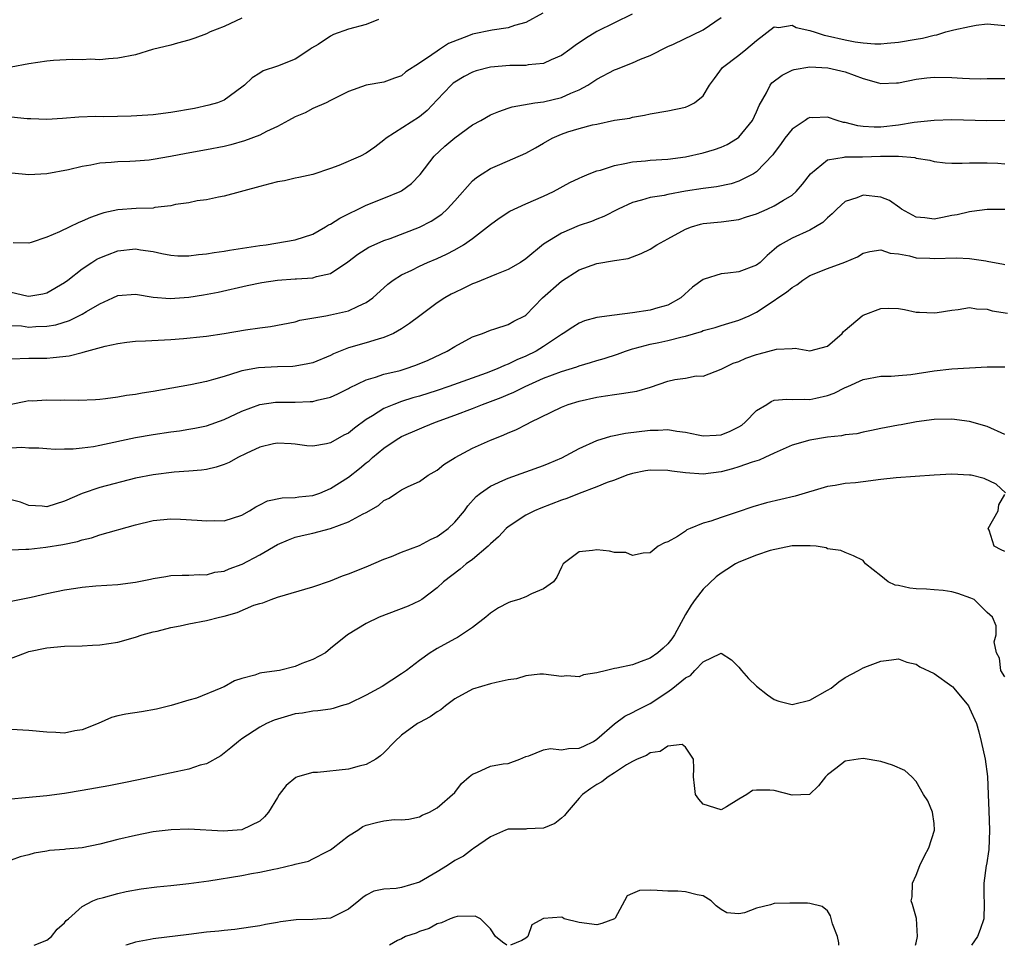
# Model space of a CAD drawing. Units: inches. Extents: x 2595000 to 2598000, y 1515000 to 1518000.
# Drawn here: x 2596396 to 2596507, y 1515000 to 1515104 of the extents above; entities that cross this region are included whole.
import ezdxf

# ---------------------------------------------------------------- set-up
doc = ezdxf.new("R2010")
doc.units = ezdxf.units.IN
doc.header["$MEASUREMENT"] = 0
doc.layers.add('LD25951515_2ft', color=103, linetype='Continuous')

msp = doc.modelspace()

# ---------------------------------------------------------------- linework, layer by layer
at = {"layer": 'LD25951515_2ft'}
for points, elevation in [([(2596395, 1515073.67), (2596396.76, 1515073.24), (2596397, 1515073.2), (2596398.55, 1515073.45), (2596399, 1515073.57), (2596401, 1515074.74), (2596401.36, 1515075), (2596403, 1515076.27), (2596404.07, 1515077), (2596404.64, 1515077.36), (2596405, 1515077.54), (2596405.86, 1515077.86), (2596407, 1515078.33), (2596409, 1515078.53), (2596409.58, 1515078.42), (2596411, 1515078.24), (2596411.99, 1515078.01), (2596413, 1515077.82), (2596413.76, 1515077.76), (2596415, 1515077.73), (2596416.1, 1515077.9), (2596417, 1515077.97), (2596417.86, 1515078.14), (2596419, 1515078.29), (2596419.6, 1515078.4), (2596423, 1515078.91), (2596423.74, 1515079), (2596427, 1515079.55), (2596429, 1515080.2), (2596430.4, 1515081), (2596430.77, 1515081.23), (2596431, 1515081.33), (2596432.02, 1515081.98), (2596433, 1515082.48), (2596434.09, 1515083), (2596435, 1515083.46), (2596437, 1515084.26), (2596438.82, 1515085), (2596439, 1515085.09), (2596440.11, 1515085.89), (2596441.08, 1515086.92), (2596442.67, 1515089), (2596443.88, 1515090.12), (2596445, 1515091.07), (2596447, 1515092.51), (2596447.91, 1515093), (2596449, 1515093.63), (2596449.96, 1515094.04), (2596451, 1515094.39), (2596451.44, 1515094.56), (2596454.01, 1515095), (2596455, 1515095.13), (2596457, 1515095.61), (2596458.08, 1515096.08), (2596459, 1515096.45), (2596459.99, 1515097), (2596461, 1515097.66), (2596463, 1515098.72), (2596463.21, 1515098.79), (2596465, 1515099.53), (2596465.93, 1515099.93), (2596467, 1515100.35), (2596469, 1515101.34), (2596469.63, 1515101.63), (2596473, 1515103.24), (2596475, 1515104.63)], 8386), ([(2596421, 1515104.53), (2596419, 1515103.62), (2596417.41, 1515103), (2596417, 1515102.79), (2596415.71, 1515102.29), (2596415, 1515102.05), (2596413.73, 1515101.73), (2596413, 1515101.52), (2596410.93, 1515101), (2596409, 1515100.43), (2596407, 1515100.02), (2596405.96, 1515099.96), (2596405, 1515099.84), (2596403.92, 1515099.92), (2596403, 1515099.85), (2596401.9, 1515099.9), (2596399.76, 1515099.76), (2596399, 1515099.69), (2596397, 1515099.39), (2596395, 1515099.04)], 8394), ([(2596436.41, 1515104.41), (2596435, 1515103.83), (2596433, 1515103.29), (2596431.31, 1515102.69), (2596431, 1515102.53), (2596429.59, 1515101.59), (2596428.85, 1515101.15), (2596428.67, 1515101), (2596427, 1515099.91), (2596425, 1515099.12), (2596423.38, 1515098.62), (2596423, 1515098.36), (2596422.17, 1515097.83), (2596421.3, 1515097), (2596421, 1515096.75), (2596419, 1515095.32), (2596418.26, 1515095), (2596417.28, 1515094.72), (2596415.64, 1515094.36), (2596413, 1515093.91), (2596411, 1515093.66), (2596410.4, 1515093.6), (2596408.51, 1515093.49), (2596405.43, 1515093.43), (2596404.55, 1515093.45), (2596402.61, 1515093.39), (2596400.77, 1515093.24), (2596399, 1515093.12), (2596397.2, 1515093.2), (2596396.8, 1515093.2), (2596395, 1515093.37)], 8392), ([(2596454.9, 1515105.1), (2596453, 1515104.06), (2596451.71, 1515103.71), (2596451, 1515103.45), (2596449.2, 1515103.2), (2596447, 1515102.74), (2596446.55, 1515102.55), (2596444.29, 1515101.71), (2596443.25, 1515101), (2596443, 1515100.84), (2596442.4, 1515100.4), (2596441, 1515099.47), (2596439.49, 1515098.51), (2596439, 1515098.04), (2596438.21, 1515097.79), (2596437, 1515097.33), (2596435, 1515096.99), (2596433, 1515096.27), (2596431.57, 1515095.57), (2596431, 1515095.26), (2596430.48, 1515095), (2596429, 1515094.35), (2596428.11, 1515093.89), (2596427, 1515093.42), (2596426.26, 1515093), (2596425, 1515092.34), (2596423.76, 1515091.76), (2596423, 1515091.36), (2596421.3, 1515090.7), (2596419.74, 1515090.26), (2596419, 1515090.09), (2596417, 1515089.71), (2596414.7, 1515089.3), (2596412.96, 1515088.96), (2596411, 1515088.61), (2596410.55, 1515088.55), (2596409, 1515088.41), (2596408.38, 1515088.38), (2596407, 1515088.36), (2596406.27, 1515088.27), (2596405, 1515088.2), (2596403.96, 1515087.96), (2596403, 1515087.82), (2596401.44, 1515087.44), (2596399, 1515087), (2596397, 1515086.9), (2596395.08, 1515087.08)], 8390), ([(2596464.99, 1515105.01), (2596461, 1515103.03), (2596459.73, 1515102.27), (2596458.55, 1515101.45), (2596457.95, 1515101), (2596457, 1515100.34), (2596455.86, 1515099.86), (2596455, 1515099.44), (2596453.27, 1515099.27), (2596453, 1515099.2), (2596451.21, 1515099.21), (2596449, 1515099.04), (2596447.39, 1515098.61), (2596447, 1515098.47), (2596446.04, 1515097.96), (2596445, 1515097.35), (2596444.8, 1515097.2), (2596444.59, 1515097), (2596443, 1515095.34), (2596441.87, 1515094.13), (2596441, 1515093.43), (2596437.24, 1515091), (2596437, 1515090.78), (2596435.98, 1515090.02), (2596435, 1515089.32), (2596434.35, 1515089), (2596431.92, 1515087.92), (2596431, 1515087.59), (2596429, 1515086.92), (2596427.42, 1515086.58), (2596427, 1515086.51), (2596425.78, 1515086.22), (2596425, 1515086.1), (2596424.14, 1515085.86), (2596423, 1515085.58), (2596419, 1515084.47), (2596418.36, 1515084.36), (2596417, 1515084.07), (2596415.94, 1515083.94), (2596415, 1515083.74), (2596413.52, 1515083.52), (2596413, 1515083.39), (2596411.18, 1515083.18), (2596411, 1515083.14), (2596409.07, 1515083.07), (2596407, 1515082.93), (2596405.42, 1515082.58), (2596405, 1515082.46), (2596403.93, 1515082.07), (2596403, 1515081.64), (2596402.53, 1515081.47), (2596401.61, 1515081), (2596400.45, 1515080.45), (2596399, 1515079.84), (2596397.25, 1515079.25), (2596397, 1515079.18), (2596395.22, 1515079.22)], 8388), ([(2596395, 1515069.91), (2596396.15, 1515069.85), (2596397, 1515069.72), (2596397.77, 1515069.77), (2596399, 1515069.82), (2596400.02, 1515069.98), (2596401.55, 1515070.45), (2596403, 1515071.18), (2596403.47, 1515071.47), (2596405, 1515072.35), (2596406.46, 1515073), (2596407, 1515073.26), (2596409, 1515073.42), (2596411, 1515073.09), (2596412.93, 1515072.93), (2596415, 1515073.08), (2596416.66, 1515073.34), (2596418.34, 1515073.66), (2596421.6, 1515074.4), (2596423.25, 1515074.75), (2596425, 1515075.01), (2596427, 1515075.14), (2596427.16, 1515075.16), (2596429, 1515075.27), (2596429.42, 1515075.42), (2596431, 1515075.77), (2596432.92, 1515077.08), (2596434.05, 1515077.95), (2596435.29, 1515078.71), (2596435.92, 1515079), (2596437, 1515079.46), (2596437.71, 1515079.71), (2596441, 1515080.97), (2596442.34, 1515081.66), (2596443.54, 1515082.46), (2596444.13, 1515083), (2596445, 1515083.95), (2596447, 1515086.19), (2596447.43, 1515086.57), (2596448.06, 1515087), (2596449, 1515087.61), (2596450.05, 1515088.05), (2596453, 1515089.34), (2596454.07, 1515089.93), (2596455, 1515090.47), (2596455.96, 1515091), (2596457, 1515091.47), (2596457.72, 1515091.72), (2596459, 1515092.11), (2596460.52, 1515092.52), (2596461, 1515092.61), (2596463, 1515093.03), (2596464.71, 1515093.29), (2596465, 1515093.4), (2596466.39, 1515093.61), (2596467, 1515093.76), (2596469, 1515094.1), (2596471, 1515094.52), (2596471.34, 1515094.66), (2596472.02, 1515095), (2596473, 1515095.8), (2596473.68, 1515097), (2596474.26, 1515097.74), (2596475.18, 1515099), (2596477, 1515100.38), (2596477.78, 1515101), (2596479, 1515102.04), (2596481, 1515103.58), (2596481.51, 1515103.51), (2596483, 1515103.75), (2596483.48, 1515103.48), (2596485, 1515103.16), (2596485.11, 1515103.11), (2596485.5, 1515103), (2596486.62, 1515102.62), (2596487, 1515102.57), (2596489, 1515102.11), (2596490.12, 1515101.88), (2596491, 1515101.76), (2596492.33, 1515101.67), (2596493, 1515101.66), (2596493.72, 1515101.72), (2596495, 1515101.85), (2596497, 1515102.18), (2596497.72, 1515102.28), (2596499, 1515102.63), (2596499.33, 1515102.67), (2596500.32, 1515103), (2596501.25, 1515103.25), (2596503, 1515103.61), (2596503.75, 1515103.75), (2596505, 1515103.9), (2596507, 1515103.74)], 8384), ([(2596395, 1515066.13), (2596397, 1515066.21), (2596397.8, 1515066.2), (2596399, 1515066.22), (2596399.73, 1515066.27), (2596401.51, 1515066.49), (2596403, 1515066.86), (2596403.12, 1515066.88), (2596405.58, 1515067.58), (2596407, 1515067.88), (2596408.01, 1515068.01), (2596409, 1515068.11), (2596410.15, 1515068.16), (2596413, 1515068.32), (2596414.42, 1515068.42), (2596416.64, 1515068.64), (2596417, 1515068.69), (2596419, 1515069), (2596421.41, 1515069.41), (2596423, 1515069.63), (2596424.23, 1515069.77), (2596427, 1515070.32), (2596427.52, 1515070.48), (2596430.45, 1515071), (2596431, 1515071.08), (2596433, 1515071.53), (2596434.09, 1515072.09), (2596435, 1515072.47), (2596435.74, 1515073), (2596437.46, 1515074.54), (2596438.06, 1515075), (2596439, 1515075.59), (2596440.14, 1515076.14), (2596441, 1515076.58), (2596441.92, 1515077), (2596443, 1515077.44), (2596444.07, 1515077.93), (2596445, 1515078.42), (2596445.99, 1515079), (2596447, 1515079.72), (2596448.68, 1515081), (2596449, 1515081.28), (2596450.01, 1515081.99), (2596451.2, 1515082.8), (2596453, 1515083.61), (2596455, 1515084.46), (2596456.11, 1515085), (2596457.97, 1515086.03), (2596459, 1515086.5), (2596459.33, 1515086.67), (2596460.15, 1515087), (2596461, 1515087.32), (2596461.42, 1515087.42), (2596463, 1515087.95), (2596464.15, 1515088.15), (2596465, 1515088.35), (2596466.47, 1515088.47), (2596467, 1515088.53), (2596469, 1515088.66), (2596471, 1515088.91), (2596473, 1515089.35), (2596474.26, 1515089.74), (2596475, 1515090), (2596475.69, 1515090.31), (2596476.84, 1515091), (2596477, 1515091.12), (2596478.53, 1515093), (2596479, 1515093.99), (2596479.3, 1515094.7), (2596480.11, 1515096.11), (2596480.54, 1515097), (2596480.74, 1515097.26), (2596481.87, 1515098.13), (2596483, 1515098.68), (2596483.25, 1515098.75), (2596485, 1515099.05), (2596487.04, 1515098.96), (2596489, 1515098.5), (2596491, 1515097.75), (2596492.76, 1515097.24), (2596493, 1515097.18), (2596494.76, 1515097.24), (2596495, 1515097.26), (2596497, 1515097.67), (2596498.18, 1515097.82), (2596499, 1515097.88), (2596501, 1515097.85), (2596502.23, 1515097.77), (2596503, 1515097.76), (2596504.28, 1515097.72), (2596505, 1515097.76), (2596506.26, 1515097.74), (2596507, 1515097.75)], 8382), ([(2596507, 1515093), (2596504.97, 1515092.97), (2596501, 1515093.07), (2596499, 1515093.02), (2596496.77, 1515092.77), (2596495, 1515092.48), (2596493, 1515092.26), (2596492.24, 1515092.24), (2596491, 1515092.33), (2596490.4, 1515092.4), (2596489, 1515092.78), (2596488.8, 1515092.8), (2596488.08, 1515093), (2596487, 1515093.39), (2596485.32, 1515093.32), (2596485, 1515093.33), (2596484.78, 1515093.22), (2596484.47, 1515093), (2596483, 1515092.04), (2596482.19, 1515091), (2596481.69, 1515090.31), (2596481, 1515089.38), (2596480.85, 1515089.15), (2596479, 1515087.22), (2596478.66, 1515087), (2596477, 1515086.17), (2596476.13, 1515085.87), (2596474.47, 1515085.53), (2596473, 1515085.35), (2596471, 1515085.04), (2596469, 1515084.68), (2596468.57, 1515084.57), (2596467, 1515084.33), (2596466.02, 1515084.02), (2596465, 1515083.77), (2596463.4, 1515083), (2596461.8, 1515082.2), (2596461, 1515081.89), (2596460.38, 1515081.62), (2596459, 1515081.16), (2596457, 1515080.32), (2596455, 1515079.05), (2596453, 1515077.4), (2596452.39, 1515077), (2596451, 1515076.21), (2596449.68, 1515075.68), (2596447.31, 1515074.69), (2596447, 1515074.58), (2596445.94, 1515074.06), (2596445, 1515073.63), (2596444.58, 1515073.42), (2596443.85, 1515073), (2596443, 1515072.45), (2596441.04, 1515071), (2596439.9, 1515070.1), (2596439, 1515069.51), (2596438.09, 1515069), (2596437, 1515068.53), (2596436.37, 1515068.37), (2596435, 1515067.94), (2596433, 1515067.36), (2596432.07, 1515067), (2596431.32, 1515066.68), (2596431, 1515066.52), (2596429, 1515065.7), (2596428.44, 1515065.56), (2596427, 1515065.3), (2596426.73, 1515065.27), (2596425, 1515065.22), (2596422.87, 1515065.13), (2596421, 1515064.78), (2596420.66, 1515064.66), (2596419, 1515064.16), (2596417.8, 1515063.8), (2596417, 1515063.58), (2596415.2, 1515063.2), (2596411, 1515062.45), (2596409.74, 1515062.26), (2596409, 1515062.12), (2596408, 1515062), (2596407, 1515061.81), (2596405.62, 1515061.62), (2596405, 1515061.56), (2596404.48, 1515061.52), (2596402.58, 1515061.42), (2596401, 1515061.46), (2596400.55, 1515061.45), (2596399, 1515061.47), (2596397.37, 1515061.37), (2596397, 1515061.38), (2596396.66, 1515061.34), (2596395, 1515061)], 8380), ([(2596395, 1515056.11), (2596396.19, 1515056.19), (2596397, 1515056.09), (2596398.1, 1515056.1), (2596399, 1515056.01), (2596399.96, 1515055.96), (2596401, 1515055.99), (2596401.99, 1515055.99), (2596403, 1515056.1), (2596404.26, 1515056.26), (2596405, 1515056.38), (2596409, 1515057.26), (2596411, 1515057.62), (2596413, 1515057.9), (2596413.98, 1515058.02), (2596415, 1515058.19), (2596415.68, 1515058.32), (2596417, 1515058.59), (2596419, 1515059.28), (2596421, 1515060.22), (2596423, 1515060.98), (2596424.77, 1515061.23), (2596425, 1515061.24), (2596427, 1515061.25), (2596428.69, 1515061.31), (2596429, 1515061.34), (2596429.48, 1515061.48), (2596431, 1515061.82), (2596431.8, 1515062.2), (2596433, 1515062.79), (2596433.13, 1515062.87), (2596435, 1515063.75), (2596436.05, 1515064.05), (2596437, 1515064.39), (2596438.83, 1515064.83), (2596439.4, 1515065), (2596440.59, 1515065.41), (2596442, 1515066), (2596444.13, 1515067), (2596445, 1515067.54), (2596447, 1515068.61), (2596448.11, 1515069), (2596449, 1515069.35), (2596449.5, 1515069.5), (2596451, 1515070), (2596451.63, 1515070.37), (2596452.89, 1515071), (2596453, 1515071.07), (2596454.88, 1515073), (2596457, 1515074.88), (2596459, 1515076.16), (2596461, 1515076.9), (2596463, 1515077.23), (2596464.54, 1515077.46), (2596466, 1515078), (2596467, 1515078.49), (2596467.78, 1515079), (2596469, 1515079.65), (2596471, 1515080.75), (2596471.65, 1515081), (2596472.69, 1515081.31), (2596473, 1515081.38), (2596475, 1515081.6), (2596477, 1515081.86), (2596477.86, 1515082.14), (2596479, 1515082.49), (2596480.18, 1515083), (2596481, 1515083.38), (2596482.03, 1515084.03), (2596483, 1515084.59), (2596483.48, 1515085), (2596484.18, 1515085.82), (2596485.07, 1515087), (2596487, 1515088.58), (2596488.89, 1515088.89), (2596489, 1515088.93), (2596490.93, 1515088.93), (2596492.98, 1515088.98), (2596495, 1515089), (2596496.83, 1515088.83), (2596497, 1515088.78), (2596498.52, 1515088.52), (2596499, 1515088.37), (2596500.24, 1515088.24), (2596501, 1515088.19), (2596502.19, 1515088.19), (2596503, 1515088.24), (2596504.23, 1515088.23), (2596505, 1515088.24), (2596506.18, 1515088.18), (2596507, 1515088.12)], 8378), ([(2596507, 1515082.99), (2596505, 1515082.98), (2596503.26, 1515082.74), (2596503, 1515082.72), (2596501.62, 1515082.38), (2596501, 1515082.28), (2596499.94, 1515082.06), (2596499, 1515081.89), (2596497.98, 1515082.02), (2596497, 1515082.12), (2596495.34, 1515083), (2596495.15, 1515083.15), (2596493.97, 1515083.97), (2596493, 1515084.38), (2596491, 1515084.6), (2596490.3, 1515084.3), (2596489, 1515083.87), (2596488.04, 1515083), (2596487.51, 1515082.49), (2596487, 1515082.05), (2596486.48, 1515081.52), (2596485.63, 1515081), (2596485, 1515080.65), (2596483, 1515079.74), (2596481.68, 1515079), (2596481.27, 1515078.73), (2596481, 1515078.46), (2596480.21, 1515077.79), (2596479.41, 1515077), (2596479, 1515076.7), (2596477, 1515075.96), (2596475.78, 1515075.78), (2596475, 1515075.7), (2596473.11, 1515075.11), (2596473, 1515075.09), (2596471.79, 1515074.21), (2596470.45, 1515073), (2596469, 1515072.2), (2596467.89, 1515071.89), (2596467, 1515071.61), (2596465, 1515071.31), (2596463, 1515071.06), (2596461, 1515070.78), (2596459.6, 1515070.4), (2596459, 1515070.17), (2596458.28, 1515069.72), (2596457.22, 1515069), (2596457, 1515068.88), (2596456.66, 1515068.66), (2596455, 1515067.52), (2596454.15, 1515067), (2596453, 1515066.42), (2596451.99, 1515066.01), (2596451, 1515065.52), (2596450.6, 1515065.4), (2596449.75, 1515065), (2596448.53, 1515064.53), (2596444.31, 1515063), (2596443, 1515062.56), (2596441, 1515061.93), (2596440.27, 1515061.73), (2596439, 1515061.32), (2596438.11, 1515061), (2596437, 1515060.53), (2596435.72, 1515059.72), (2596435, 1515059.3), (2596433.67, 1515058.33), (2596433, 1515057.77), (2596432.49, 1515057.51), (2596431, 1515056.65), (2596430.54, 1515056.54), (2596429, 1515056.29), (2596428.32, 1515056.32), (2596427, 1515056.51), (2596426.55, 1515056.55), (2596425, 1515056.64), (2596424.56, 1515056.56), (2596423, 1515056.17), (2596421.46, 1515055.46), (2596420.53, 1515055), (2596419.56, 1515054.44), (2596419, 1515054.22), (2596418.09, 1515053.91), (2596417, 1515053.66), (2596416.43, 1515053.57), (2596415, 1515053.46), (2596413.36, 1515053.36), (2596411, 1515053.07), (2596409, 1515052.66), (2596405, 1515051.62), (2596403, 1515050.96), (2596401, 1515050.07), (2596399, 1515049.46), (2596398.47, 1515049.53), (2596397, 1515049.6), (2596396.03, 1515049.97), (2596395, 1515050.25)], 8376), ([(2596395, 1515044.59), (2596396.66, 1515044.66), (2596397, 1515044.68), (2596398.91, 1515044.91), (2596400.81, 1515045.19), (2596402.46, 1515045.54), (2596403, 1515045.72), (2596404.04, 1515045.96), (2596405, 1515046.28), (2596409, 1515047.43), (2596411, 1515047.91), (2596413, 1515048.1), (2596414.07, 1515048.07), (2596415.96, 1515047.96), (2596417, 1515047.85), (2596417.89, 1515047.89), (2596419, 1515047.88), (2596421, 1515048.5), (2596421.86, 1515049), (2596422.55, 1515049.45), (2596423, 1515049.66), (2596423.88, 1515050.12), (2596425.53, 1515050.47), (2596427, 1515050.51), (2596427.43, 1515050.57), (2596429, 1515050.73), (2596429.77, 1515051), (2596431, 1515051.5), (2596433, 1515052.8), (2596434.24, 1515053.76), (2596435, 1515054.39), (2596435.35, 1515054.65), (2596435.73, 1515055), (2596437, 1515056.05), (2596438.39, 1515057), (2596439, 1515057.37), (2596441, 1515058.24), (2596441.54, 1515058.46), (2596442.83, 1515059), (2596445, 1515059.78), (2596447, 1515060.54), (2596448.11, 1515061), (2596450.22, 1515061.78), (2596451, 1515062.11), (2596451.64, 1515062.36), (2596452.91, 1515063), (2596455, 1515063.94), (2596457, 1515064.7), (2596458.76, 1515065.24), (2596459, 1515065.34), (2596460.29, 1515065.71), (2596461, 1515065.94), (2596461.83, 1515066.17), (2596463.34, 1515066.66), (2596464.22, 1515067), (2596465, 1515067.26), (2596465.33, 1515067.33), (2596467, 1515067.79), (2596467.98, 1515067.98), (2596469, 1515068.2), (2596470.61, 1515068.61), (2596471, 1515068.69), (2596472.78, 1515069.22), (2596473, 1515069.32), (2596474.33, 1515069.67), (2596475, 1515069.91), (2596475.86, 1515070.14), (2596477, 1515070.48), (2596478.18, 1515071), (2596479, 1515071.4), (2596481, 1515072.72), (2596481.39, 1515073), (2596482.36, 1515073.64), (2596483, 1515074.18), (2596483.53, 1515074.47), (2596484.2, 1515075), (2596485, 1515075.52), (2596487, 1515076.32), (2596488.95, 1515077.05), (2596490.36, 1515077.64), (2596491, 1515078.04), (2596491.78, 1515078.22), (2596493, 1515078.43), (2596494.06, 1515078.06), (2596495, 1515077.97), (2596496.25, 1515077.75), (2596497, 1515077.53), (2596498.52, 1515077.48), (2596499, 1515077.45), (2596501.52, 1515077.52), (2596503, 1515077.44), (2596504.83, 1515077.17), (2596505, 1515077.16), (2596506.82, 1515076.82), (2596507, 1515076.77)], 8374), ([(2596395, 1515038.79), (2596397.26, 1515039.26), (2596399, 1515039.69), (2596401, 1515040.07), (2596402.28, 1515040.28), (2596403, 1515040.37), (2596404.53, 1515040.53), (2596407, 1515040.68), (2596409, 1515040.94), (2596410.71, 1515041.29), (2596411, 1515041.38), (2596412.41, 1515041.59), (2596413, 1515041.69), (2596414.26, 1515041.74), (2596415, 1515041.73), (2596416.18, 1515041.82), (2596417, 1515041.79), (2596417.95, 1515042.06), (2596419, 1515042.19), (2596419.56, 1515042.44), (2596421.02, 1515042.98), (2596423, 1515044.02), (2596425, 1515045.21), (2596426.26, 1515045.74), (2596427, 1515046.01), (2596427.78, 1515046.22), (2596429, 1515046.48), (2596431, 1515047.02), (2596433, 1515047.75), (2596434.66, 1515048.66), (2596435, 1515048.82), (2596436.4, 1515049.6), (2596437, 1515050.15), (2596437.58, 1515050.42), (2596438.43, 1515051), (2596439, 1515051.35), (2596439.73, 1515051.73), (2596441, 1515052.32), (2596442, 1515053), (2596443, 1515053.58), (2596443.77, 1515054.23), (2596445.02, 1515055), (2596447, 1515056.05), (2596449, 1515056.95), (2596450.46, 1515057.54), (2596451, 1515057.79), (2596451.86, 1515058.14), (2596453.19, 1515058.81), (2596453.53, 1515059), (2596457, 1515060.7), (2596457.78, 1515061), (2596459, 1515061.36), (2596461, 1515061.81), (2596461.97, 1515061.97), (2596463, 1515062.12), (2596463.79, 1515062.21), (2596465.5, 1515062.5), (2596467.06, 1515062.94), (2596469, 1515063.61), (2596469.8, 1515063.8), (2596471, 1515063.97), (2596472.2, 1515064.2), (2596473, 1515064.18), (2596475, 1515064.98), (2596476.36, 1515065.64), (2596477, 1515065.85), (2596477.8, 1515066.2), (2596479, 1515066.63), (2596479.31, 1515066.69), (2596481.23, 1515067.23), (2596483, 1515067.31), (2596483.35, 1515067.35), (2596485, 1515067.05), (2596487, 1515067.56), (2596488.64, 1515069), (2596488.8, 1515069.2), (2596489, 1515069.35), (2596490.9, 1515071), (2596491, 1515071.07), (2596493, 1515071.81), (2596493.83, 1515071.83), (2596495, 1515071.8), (2596495.68, 1515071.68), (2596497, 1515071.41), (2596497.38, 1515071.38), (2596499, 1515071.31), (2596499.36, 1515071.36), (2596501, 1515071.64), (2596501.71, 1515071.71), (2596503, 1515071.91), (2596503.78, 1515071.78), (2596505, 1515071.73), (2596505.55, 1515071.55), (2596507.29, 1515071.29)], 8372), ([(2596393, 1515031.62), (2596396.59, 1515033), (2596397, 1515033.14), (2596399, 1515033.56), (2596401, 1515033.73), (2596403, 1515033.78), (2596404.14, 1515033.86), (2596405, 1515033.9), (2596407, 1515034.2), (2596409, 1515034.75), (2596409.74, 1515035), (2596411, 1515035.36), (2596411.44, 1515035.44), (2596413, 1515035.85), (2596414.02, 1515036.02), (2596415, 1515036.24), (2596417, 1515036.61), (2596418.47, 1515037), (2596419, 1515037.12), (2596420.46, 1515037.54), (2596422.34, 1515038.34), (2596423, 1515038.55), (2596423.37, 1515038.63), (2596424.28, 1515039), (2596425, 1515039.25), (2596429, 1515040.41), (2596431, 1515041.1), (2596432.35, 1515041.65), (2596433, 1515041.89), (2596435, 1515042.68), (2596437, 1515043.53), (2596437.84, 1515043.84), (2596439, 1515044.33), (2596441, 1515045.09), (2596442.24, 1515045.76), (2596443, 1515046.11), (2596443.53, 1515046.47), (2596444.25, 1515047), (2596445, 1515047.72), (2596446.07, 1515049), (2596446.46, 1515049.54), (2596447.39, 1515050.61), (2596447.87, 1515051), (2596449, 1515051.78), (2596450.4, 1515052.4), (2596451, 1515052.69), (2596455, 1515054.12), (2596455.63, 1515054.37), (2596457.04, 1515054.96), (2596459, 1515056.01), (2596461, 1515056.93), (2596462.58, 1515057.42), (2596464.24, 1515057.76), (2596467, 1515058.09), (2596467.91, 1515058.09), (2596469, 1515058.16), (2596470.01, 1515057.99), (2596471, 1515057.85), (2596472.42, 1515057.58), (2596473, 1515057.45), (2596474.46, 1515057.54), (2596475, 1515057.56), (2596476.03, 1515057.97), (2596477, 1515058.46), (2596477.33, 1515058.67), (2596477.71, 1515059), (2596479, 1515060.32), (2596480.16, 1515061), (2596480.66, 1515061.34), (2596481, 1515061.46), (2596482.41, 1515061.59), (2596483, 1515061.54), (2596484.42, 1515061.58), (2596485, 1515061.53), (2596485.68, 1515061.68), (2596487, 1515062), (2596487.74, 1515062.26), (2596489, 1515062.89), (2596489.28, 1515063), (2596491, 1515063.79), (2596493, 1515064.17), (2596494.17, 1515064.17), (2596495, 1515064.26), (2596496.38, 1515064.38), (2596499, 1515064.79), (2596501, 1515065), (2596503, 1515065.12), (2596505, 1515065.22), (2596506.76, 1515065.24), (2596507, 1515065.25)], 8370), ([(2596507, 1515057.6), (2596505, 1515058.5), (2596503, 1515059.05), (2596501, 1515059.33), (2596499, 1515059.29), (2596497.03, 1515059.03), (2596495.29, 1515058.71), (2596495, 1515058.67), (2596493.62, 1515058.38), (2596493, 1515058.27), (2596491.96, 1515058.04), (2596491, 1515057.86), (2596490.31, 1515057.69), (2596489, 1515057.55), (2596488.56, 1515057.44), (2596487, 1515057.29), (2596485, 1515056.97), (2596483, 1515056.41), (2596481, 1515055.51), (2596479.95, 1515055), (2596479.29, 1515054.71), (2596478.49, 1515054.49), (2596477, 1515053.94), (2596476.28, 1515053.72), (2596475, 1515053.41), (2596473, 1515053.14), (2596471, 1515053.26), (2596469.47, 1515053.47), (2596469, 1515053.56), (2596467, 1515053.59), (2596466.5, 1515053.5), (2596465, 1515053.21), (2596464.37, 1515053), (2596463, 1515052.47), (2596462.18, 1515052.18), (2596461, 1515051.7), (2596459, 1515050.95), (2596457.62, 1515050.38), (2596457, 1515050.18), (2596454.69, 1515049.31), (2596453.97, 1515049), (2596453, 1515048.5), (2596451, 1515047.19), (2596450.78, 1515047), (2596449.93, 1515046.07), (2596449, 1515045.26), (2596448.88, 1515045.12), (2596448.74, 1515045), (2596447, 1515043.52), (2596446.28, 1515043), (2596445.6, 1515042.4), (2596443.72, 1515041), (2596443, 1515040.31), (2596441.26, 1515039), (2596441, 1515038.84), (2596439.75, 1515038.25), (2596436.46, 1515037), (2596435, 1515036.28), (2596432.88, 1515035), (2596431, 1515033.46), (2596430.4, 1515033), (2596429, 1515032.24), (2596427.76, 1515031.76), (2596427, 1515031.43), (2596425.23, 1515031), (2596423.26, 1515030.74), (2596423, 1515030.67), (2596422.47, 1515030.47), (2596421, 1515030.09), (2596420.16, 1515029.84), (2596419, 1515029.15), (2596418.88, 1515029.12), (2596418.64, 1515029), (2596415.88, 1515027.88), (2596415, 1515027.65), (2596413.04, 1515027.04), (2596411.38, 1515026.62), (2596409.69, 1515026.31), (2596407.92, 1515026.08), (2596407, 1515025.87), (2596406.3, 1515025.7), (2596404.78, 1515025), (2596403, 1515024.28), (2596402.17, 1515024.17), (2596401, 1515023.94), (2596400.01, 1515024.01), (2596399, 1515024.04), (2596397, 1515024.24), (2596395, 1515024.33)], 8368), ([(2596507.04, 1515051.04), (2596505.99, 1515051.99), (2596504.64, 1515052.64), (2596503.19, 1515053), (2596503, 1515053.03), (2596501, 1515053.13), (2596499, 1515053.03), (2596494.73, 1515052.73), (2596493, 1515052.52), (2596491, 1515052.25), (2596490.15, 1515052.15), (2596489, 1515052.06), (2596487.85, 1515051.85), (2596487, 1515051.74), (2596483.37, 1515050.63), (2596480.11, 1515049.89), (2596478.57, 1515049.43), (2596476.83, 1515048.83), (2596475, 1515048.26), (2596473.83, 1515047.83), (2596473, 1515047.6), (2596471.51, 1515047), (2596471.16, 1515046.84), (2596471, 1515046.7), (2596470.09, 1515046.09), (2596469, 1515045.49), (2596468.62, 1515045.38), (2596467.9, 1515045), (2596467, 1515044.27), (2596466.23, 1515044.23), (2596465, 1515043.95), (2596464.28, 1515044.28), (2596463, 1515044.3), (2596462.43, 1515044.43), (2596461, 1515044.61), (2596460.51, 1515044.51), (2596459, 1515044.36), (2596457.22, 1515043), (2596457.13, 1515042.87), (2596457, 1515042.65), (2596456.49, 1515041.51), (2596456.12, 1515041), (2596455, 1515040.18), (2596453.65, 1515039.65), (2596453, 1515039.31), (2596452.2, 1515039), (2596451.28, 1515038.72), (2596451, 1515038.61), (2596449.93, 1515038.07), (2596449, 1515037.44), (2596448.47, 1515037), (2596447, 1515035.85), (2596445.75, 1515035), (2596445.29, 1515034.71), (2596445, 1515034.57), (2596443, 1515033.46), (2596442.7, 1515033.3), (2596442.22, 1515033), (2596441, 1515032.12), (2596439.54, 1515031), (2596439, 1515030.61), (2596436.81, 1515029.19), (2596435, 1515028.19), (2596433, 1515027.22), (2596432.17, 1515027), (2596431.3, 1515026.7), (2596431, 1515026.64), (2596429.57, 1515026.43), (2596429, 1515026.39), (2596427.81, 1515026.19), (2596427, 1515026.09), (2596426.15, 1515025.85), (2596425, 1515025.52), (2596424.63, 1515025.37), (2596423.76, 1515025), (2596423, 1515024.61), (2596421, 1515023.3), (2596420.6, 1515023), (2596419.74, 1515022.26), (2596418.63, 1515021.37), (2596417, 1515020.47), (2596416.3, 1515020.3), (2596415, 1515019.85), (2596413.57, 1515019.57), (2596409.35, 1515018.65), (2596407.69, 1515018.31), (2596406, 1515018), (2596403, 1515017.46), (2596401, 1515017.13), (2596399, 1515016.86), (2596396.62, 1515016.62), (2596395, 1515016.49)], 8366), ([(2596507, 1515044.42), (2596506.58, 1515044.58), (2596505.78, 1515045), (2596505.2, 1515046.8), (2596505.11, 1515047), (2596506.24, 1515049), (2596506.32, 1515049.68), (2596507, 1515050.85)], 8366), ([(2596507, 1515030.28), (2596506.55, 1515031), (2596506.39, 1515032.39), (2596506.05, 1515033), (2596505.78, 1515034.22), (2596506.02, 1515035), (2596506.01, 1515036.01), (2596505.59, 1515037), (2596505, 1515037.54), (2596503.53, 1515039), (2596503.16, 1515039.16), (2596501.69, 1515039.69), (2596501, 1515039.85), (2596500.02, 1515040.02), (2596499, 1515040.09), (2596498.16, 1515040.16), (2596497, 1515040.19), (2596496.28, 1515040.28), (2596495, 1515040.58), (2596494.63, 1515040.63), (2596493.82, 1515041), (2596493, 1515041.68), (2596491.27, 1515043), (2596491.18, 1515043.18), (2596491, 1515043.41), (2596489.91, 1515043.91), (2596489, 1515044.31), (2596488.51, 1515044.51), (2596487, 1515044.7), (2596486.83, 1515044.83), (2596485.72, 1515045), (2596485.06, 1515045.06), (2596484.95, 1515045.05), (2596483, 1515045.06), (2596480.53, 1515044.53), (2596479, 1515044.01), (2596477, 1515043.22), (2596476.61, 1515043), (2596475.64, 1515042.36), (2596475, 1515041.98), (2596474.45, 1515041.55), (2596473, 1515040.17), (2596472.07, 1515039), (2596471.63, 1515038.37), (2596471, 1515037.29), (2596469.75, 1515035), (2596469.44, 1515034.56), (2596469, 1515033.99), (2596468.49, 1515033.51), (2596467.89, 1515033), (2596467, 1515032.38), (2596465.99, 1515031.99), (2596465, 1515031.64), (2596463.24, 1515031.24), (2596463, 1515031.21), (2596462.08, 1515031), (2596461, 1515030.72), (2596459.5, 1515030.5), (2596459, 1515030.29), (2596457.61, 1515030.39), (2596457, 1515030.31), (2596455, 1515030.57), (2596454.59, 1515030.59), (2596453, 1515030.38), (2596451.96, 1515030.04), (2596451, 1515029.92), (2596449.65, 1515029.65), (2596449, 1515029.48), (2596447, 1515028.9), (2596445, 1515027.78), (2596443.93, 1515027), (2596443.43, 1515026.57), (2596443, 1515026.34), (2596442.23, 1515025.77), (2596441, 1515025.13), (2596440.79, 1515025), (2596439, 1515023.7), (2596438.23, 1515023), (2596437, 1515021.72), (2596436.63, 1515021.37), (2596436.1, 1515021), (2596435, 1515020.38), (2596434.21, 1515020.21), (2596433, 1515019.85), (2596429.5, 1515019.5), (2596429, 1515019.5), (2596427.27, 1515019), (2596427.07, 1515018.93), (2596425.98, 1515018.02), (2596425.2, 1515017), (2596425, 1515016.65), (2596423.99, 1515015), (2596423.53, 1515014.47), (2596423, 1515014), (2596421, 1515013.02), (2596418.87, 1515012.87), (2596415, 1515013.08), (2596413.03, 1515013.03), (2596411, 1515012.78), (2596409, 1515012.4), (2596407, 1515011.93), (2596405, 1515011.41), (2596403, 1515011.01), (2596401.15, 1515010.85), (2596401, 1515010.82), (2596399.32, 1515010.68), (2596399, 1515010.62), (2596397.6, 1515010.4), (2596397, 1515010.22), (2596396.01, 1515009.99), (2596395, 1515009.62)], 8364), ([(2596397.6, 1515000), (2596399, 1515000.57), (2596399.55, 1515001), (2596400.19, 1515001.81), (2596401, 1515002.54), (2596401.2, 1515002.8), (2596401.46, 1515003), (2596403, 1515004.37), (2596404.19, 1515005), (2596404.75, 1515005.25), (2596405.4, 1515005.4), (2596407, 1515005.84), (2596407.94, 1515006.06), (2596409.63, 1515006.37), (2596411.4, 1515006.6), (2596413, 1515006.75), (2596415, 1515006.96), (2596417.26, 1515007.26), (2596421, 1515007.86), (2596422.08, 1515008.08), (2596423, 1515008.23), (2596424.6, 1515008.6), (2596425, 1515008.67), (2596426.9, 1515009.1), (2596427, 1515009.14), (2596428.52, 1515009.48), (2596429, 1515009.75), (2596430.59, 1515010.59), (2596431, 1515010.78), (2596431.3, 1515011), (2596433, 1515012.34), (2596434.06, 1515013), (2596434.62, 1515013.38), (2596435, 1515013.53), (2596436.16, 1515013.84), (2596437, 1515014.03), (2596438.17, 1515014.17), (2596439, 1515014.14), (2596439.8, 1515014.21), (2596441, 1515014.48), (2596441.33, 1515014.67), (2596442.15, 1515015), (2596443, 1515015.5), (2596445, 1515017.24), (2596445.75, 1515018.25), (2596446.61, 1515019), (2596447, 1515019.29), (2596447.47, 1515019.47), (2596449, 1515020.19), (2596450.45, 1515020.45), (2596451, 1515020.5), (2596452.33, 1515021), (2596453, 1515021.29), (2596453.35, 1515021.35), (2596455, 1515022.03), (2596455.79, 1515022.21), (2596457, 1515022.04), (2596457.81, 1515022.19), (2596459, 1515022.22), (2596459.54, 1515022.46), (2596460.64, 1515023), (2596461, 1515023.23), (2596463, 1515024.98), (2596464.15, 1515025.85), (2596465, 1515026.24), (2596465.49, 1515026.51), (2596467, 1515027.28), (2596469, 1515028.57), (2596469.58, 1515029), (2596471, 1515030.18), (2596471.55, 1515030.44), (2596472.06, 1515031), (2596473, 1515031.97), (2596474.92, 1515032.92), (2596475, 1515032.94), (2596476.18, 1515032.18), (2596477, 1515031.38), (2596477.3, 1515031), (2596478.1, 1515030.1), (2596479, 1515029.22), (2596480.24, 1515028.24), (2596481, 1515027.73), (2596481.53, 1515027.53), (2596483, 1515027.15), (2596483.18, 1515027.18), (2596485, 1515027.66), (2596487, 1515028.76), (2596487.4, 1515029), (2596488.29, 1515029.71), (2596489, 1515030.21), (2596490.48, 1515031), (2596491, 1515031.3), (2596491.49, 1515031.49), (2596493, 1515032.03), (2596494.2, 1515032.2), (2596495, 1515032.3), (2596495.92, 1515031.92), (2596497, 1515031.72), (2596497.41, 1515031.41), (2596499, 1515030.65), (2596501, 1515029.24), (2596501.13, 1515029.13), (2596501.25, 1515029), (2596502.87, 1515027), (2596503, 1515026.75), (2596503.78, 1515025), (2596504.06, 1515024.06), (2596504.33, 1515023), (2596504.76, 1515021), (2596505.03, 1515019.03), (2596505.11, 1515017), (2596505.17, 1515015.17), (2596505.25, 1515013), (2596505.18, 1515010.82), (2596504.91, 1515009.09), (2596504.88, 1515009), (2596504.6, 1515007), (2596504.61, 1515005.39), (2596504.66, 1515005), (2596504.67, 1515004.67), (2596504.6, 1515003), (2596504.21, 1515001.79), (2596503.89, 1515001), (2596503.22, 1515000)], 8362), ([(2596496.93, 1515000), (2596497, 1515000.29), (2596497.14, 1515001), (2596497.02, 1515003.02), (2596496.59, 1515004.59), (2596496.43, 1515005), (2596496.52, 1515005.48), (2596496.56, 1515007), (2596497, 1515007.9), (2596497.42, 1515009), (2596497.92, 1515010.08), (2596498.41, 1515011), (2596499.07, 1515013), (2596499, 1515013.74), (2596498.83, 1515015), (2596498.29, 1515016.29), (2596497.83, 1515017), (2596497, 1515018.47), (2596496.51, 1515019), (2596495.72, 1515019.72), (2596494.33, 1515020.33), (2596493, 1515020.72), (2596491, 1515021.06), (2596490.44, 1515021), (2596489, 1515020.77), (2596487.92, 1515019.92), (2596487, 1515019.24), (2596486.76, 1515019), (2596486, 1515018), (2596484.98, 1515017.02), (2596483, 1515016.94), (2596481, 1515017.45), (2596480.51, 1515017.49), (2596479, 1515017.5), (2596478.54, 1515017.46), (2596477.91, 1515017), (2596477, 1515016.48), (2596475.61, 1515015.61), (2596475, 1515015.26), (2596473, 1515015.91), (2596472.49, 1515016.49), (2596472.13, 1515017), (2596471.99, 1515018.01), (2596471.89, 1515019), (2596471.93, 1515019.93), (2596471.88, 1515021), (2596471, 1515022.35), (2596470.63, 1515022.63), (2596469, 1515022.46), (2596468.15, 1515021.85), (2596467, 1515021.7), (2596466.59, 1515021.41), (2596465.56, 1515021), (2596465, 1515020.72), (2596464.35, 1515020.35), (2596463, 1515019.45), (2596462.28, 1515019), (2596461.58, 1515018.42), (2596461, 1515018.12), (2596460.31, 1515017.69), (2596459.4, 1515017), (2596459, 1515016.6), (2596457.64, 1515015), (2596457.36, 1515014.64), (2596457, 1515014.32), (2596456.26, 1515013.74), (2596455, 1515013.21), (2596453.12, 1515013.12), (2596453, 1515013.11), (2596451, 1515013.1), (2596450.7, 1515013), (2596449, 1515012.25), (2596447.1, 1515010.9), (2596447, 1515010.86), (2596445.96, 1515010.04), (2596445, 1515009.57), (2596444.16, 1515009), (2596443, 1515008.28), (2596441, 1515007.11), (2596439, 1515006.51), (2596438.4, 1515006.4), (2596437, 1515006.34), (2596435.88, 1515006.12), (2596435, 1515005.67), (2596434.61, 1515005.39), (2596434.16, 1515005), (2596433, 1515004.07), (2596431, 1515003.06), (2596429, 1515002.9), (2596427.12, 1515002.88), (2596425.34, 1515002.66), (2596425, 1515002.58), (2596423.66, 1515002.34), (2596423, 1515002.2), (2596421.96, 1515002.04), (2596420.21, 1515001.79), (2596419, 1515001.68), (2596418.4, 1515001.6), (2596417, 1515001.47), (2596415, 1515001.23), (2596411, 1515000.72), (2596410.67, 1515000.67), (2596409, 1515000.36), (2596408.05, 1515000.05), (2596407.9, 1515000)], 8360), ([(2596488.29, 1515000), (2596488.28, 1515000.28), (2596488.11, 1515001), (2596487.56, 1515002.44), (2596487.32, 1515003.32), (2596487, 1515003.9), (2596486.38, 1515004.38), (2596485, 1515004.7), (2596484.75, 1515004.75), (2596482.76, 1515004.76), (2596481, 1515004.72), (2596480.57, 1515004.57), (2596479, 1515004.19), (2596477.65, 1515003.65), (2596477, 1515003.54), (2596475.66, 1515003.66), (2596475, 1515004.05), (2596474.44, 1515004.44), (2596473.9, 1515005), (2596473, 1515005.57), (2596472.31, 1515005.69), (2596471, 1515006.04), (2596470.12, 1515006.12), (2596469, 1515006.09), (2596467.81, 1515006.19), (2596467, 1515006.23), (2596465.82, 1515006.19), (2596465, 1515005.86), (2596464.41, 1515005.59), (2596464.12, 1515005), (2596463.06, 1515003.06), (2596463, 1515002.99), (2596461.55, 1515002.45), (2596461, 1515002.3), (2596459, 1515002.58), (2596457.3, 1515003), (2596457.13, 1515003.13), (2596457, 1515003.19), (2596455, 1515003.02), (2596453.68, 1515002.32), (2596453.24, 1515001), (2596453, 1515000.82), (2596452.56, 1515000.56), (2596451.25, 1515000)], 8358), ([(2596450.85, 1515000), (2596450.35, 1515000.35), (2596449.58, 1515001), (2596449, 1515001.87), (2596447.9, 1515003), (2596447.29, 1515003.29), (2596445.24, 1515003.24), (2596445, 1515003.18), (2596444.48, 1515003), (2596443.48, 1515002.52), (2596443, 1515002.42), (2596442.11, 1515001.89), (2596441, 1515001.54), (2596440.62, 1515001.38), (2596439.42, 1515001), (2596439, 1515000.73), (2596438.54, 1515000.54), (2596437.64, 1515000)], 8358)]:
    msp.add_lwpolyline(points, dxfattribs=dict(at, elevation=elevation))

doc.saveas('drawing.dxf')
